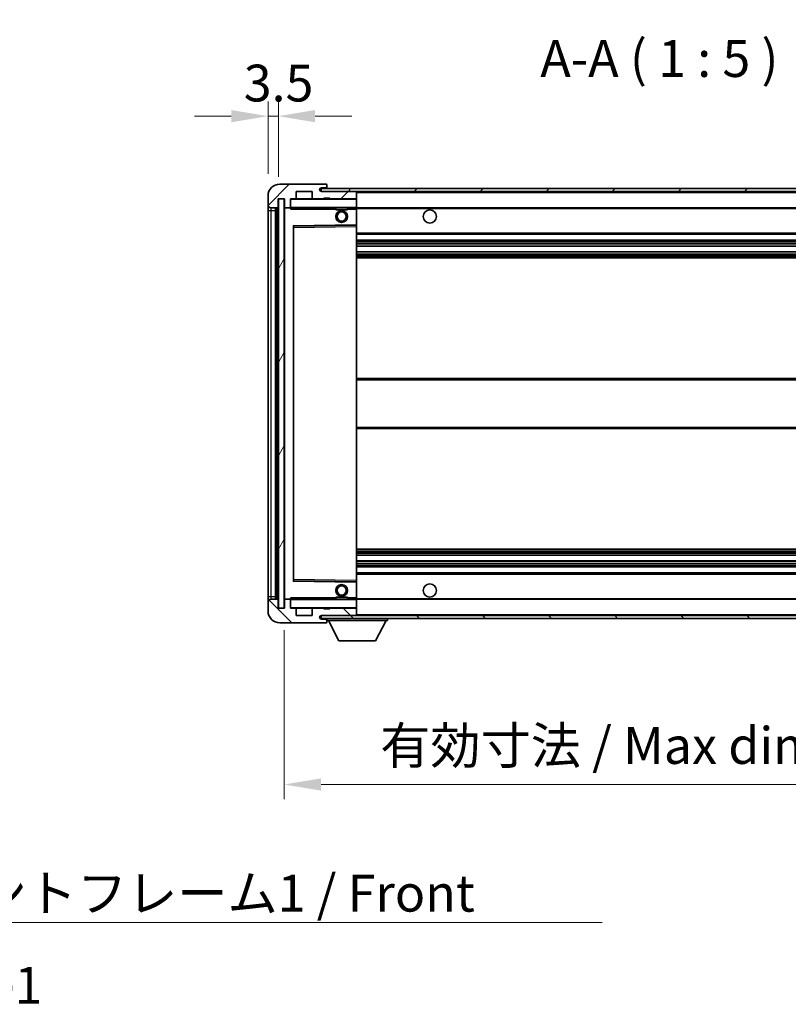
# Model space of a CAD drawing. Units: millimetres. Extents: x 4 to 11022, y 18 to 1423.
# Drawn here: x 2611 to 2872, y 873 to 1208 of the extents above; entities that cross this region are included whole.
import ezdxf

# ---------------------------------------------------------------- set-up
doc = ezdxf.new("R2010")
doc.units = ezdxf.units.MM
for name, color, linetype, lineweight in [('Dimension (ISO)', 7, 'Continuous', 18), ('Dimension (ISO) @ 1', 7, 'Continuous', 18), ('Hatch (ISO)', 1, 'Continuous', 18), ('Symbol (ISO)', 7, 'Continuous', 18), ('Symbol (ISO) @ 1', 7, 'Continuous', 18), ('Visible (ISO)', 7, 'Continuous', 35), ('Visible Narrow (ISO)', 7, 'Continuous', 25)]:
    doc.layers.add(name, color=color, linetype=linetype, lineweight=lineweight)
doc.styles.add('Note Text (TK)', font='MS PGothic.ttf')
doc.dimstyles.new('Default - Method 1b (TK)', dxfattribs={"dimscale": 4, "dimtxt": 2.5, "dimasz": 2.5, "dimexe": 1, "dimexo": 1.5, "dimgap": 1, "dimtad": 1, "dimtoh": 1, "dimrnd": 1e-08, "dimdsep": 46, "dimtxsty": 'Note Text (TK)', "dimcen": 0.09, "dimdle": 5, "dimclrd": 100, "dimclre": 100, "dimclrt": 7, "dimadec": 1, "dimazin": 1, "dimtfac": 1, "dimtmove": 0, "dimatfit": 3, "dimfxl": 1, "dimtolj": 1, "dimlwd": -1, "dimlwe": -1, "dimarcsym": 0})
doc.dimstyles.new('Default - Method 1b (TK)$7', dxfattribs={"dimscale": 4, "dimtxt": 2.5, "dimasz": 2.5, "dimexe": 1, "dimexo": 1.5, "dimgap": 1, "dimtad": 1, "dimtoh": 1, "dimrnd": 1e-08, "dimdsep": 46, "dimtxsty": 'Note Text (TK)', "dimcen": 0.09, "dimdle": 5, "dimclrd": 100, "dimclre": 100, "dimclrt": 7, "dimadec": 1, "dimazin": 1, "dimtfac": 1, "dimtmove": 0, "dimatfit": 3, "dimfxl": 1, "dimtolj": 1, "dimlwd": -1, "dimlwe": -1, "dimarcsym": 0})
pattern_1 = [(45, (1505.985, -22.476), (-11.22532, 11.22532), [])]
pattern_2 = [(135.0002, (1505.985, -22.476), (-11.22528, -11.22536), [])]

# ---------------------------------------------------------------- blocks, each defined once
blk = doc.blocks.new('*D111')
at = {"layer": 'Defpoints', "color": 0}
for p in [(2700.88, 1007.7), (2955.88, 1007.8), (2955.88, 947.8)]:
    blk.add_point(p, dxfattribs=at)
at = {"layer": 'Dimension (ISO)', "color": 100}
for p, q in [((2700.88, 1000.2), (2700.88, 942.8)), ((2955.88, 1000.3), (2955.88, 942.8)), ((2713.38, 947.8), (2943.38, 947.8))]:
    blk.add_line(p, q, dxfattribs=at)
for points in [[(2713.38, 949.88), (2713.38, 945.72), (2700.88, 947.8)], [(2943.38, 949.88), (2943.38, 945.72), (2955.88, 947.8)]]:
    blk.add_solid(points, dxfattribs=at)
at = {"layer": 'Dimension (ISO)', "color": 7, "insert": (2733.5, 961.04), "char_height": 12.5, "attachment_point": 4, "style": 'Note Text (TK)'}
blk.add_mtext('\\A1;\\fＭＳ Ｐゴシック|b0|i0;\\H12.5000;有効寸法 / Max dim. 255', dxfattribs=at)
blk = doc.blocks.new('*D114')
at = {"layer": 'Defpoints', "color": 0}
for p in [(2698.88, 1174.78), (2695.38, 1147.7), (2698.88, 1146.7)]:
    blk.add_point(p, dxfattribs=at)
at = {"layer": 'Dimension (ISO)', "color": 100}
for p, q in [((2695.38, 1155.2), (2695.38, 1179.78)), ((2698.88, 1154.2), (2698.88, 1179.78)), ((2682.88, 1174.78), (2670.38, 1174.78)), ((2695.38, 1174.78), (2698.88, 1174.78)), ((2711.38, 1174.78), (2723.88, 1174.78))]:
    blk.add_line(p, q, dxfattribs=at)
for points in [[(2682.88, 1176.86), (2682.88, 1172.7), (2695.38, 1174.78)], [(2711.38, 1176.86), (2711.38, 1172.7), (2698.88, 1174.78)]]:
    blk.add_solid(points, dxfattribs=at)
at = {"layer": 'Dimension (ISO)', "color": 7, "insert": (2687.12, 1186.03), "char_height": 12.5, "attachment_point": 4, "style": 'Note Text (TK)'}
blk.add_mtext('\\A1;3.5', dxfattribs=at)

msp = doc.modelspace()

# ---------------------------------------------------------------- hatches: boundary and pattern name
at = {"layer": 'Hatch (ISO)'}
h = msp.add_hatch(dxfattribs=at)
h.set_pattern_fill('ANSI31', color=256, scale=127, style=0)
h.set_pattern_definition(pattern_1)
edge = h.paths.add_edge_path()
edge.add_ellipse((2702.6829, 1144.0002), major_axis=(0, -0.3), ratio=1, start_angle=0, end_angle=90)
edge.add_line((2702.9829, 1144.0002), (2702.9829, 1146.7002))
edge.add_line((2702.9829, 1146.7002), (2704.6829, 1146.7002))
edge.add_ellipse((2704.6829, 1147.0002), major_axis=(0, -0.3), ratio=1, start_angle=0, end_angle=90)
edge.add_line((2704.9829, 1147.0002), (2704.9829, 1149.2002))
edge.add_line((2704.9829, 1149.2002), (2710.3829, 1149.2002))
edge.add_line((2710.3829, 1149.2002), (2710.3829, 1147.0002))
edge.add_ellipse((2710.6829, 1147.0002), major_axis=(-0.3, 0), ratio=1, start_angle=0, end_angle=90)
edge.add_line((2710.6829, 1146.7002), (2714.3829, 1146.7002))
edge.add_line((2714.3829, 1146.7002), (2714.3829, 1146.9002))
edge.add_line((2714.3829, 1146.9002), (2716.3829, 1146.9002))
edge.add_line((2716.3829, 1146.9002), (2716.3829, 1146.7002))
edge.add_line((2716.3829, 1146.7002), (2725.0829, 1146.7002))
edge.add_ellipse((2725.0829, 1147.0002), major_axis=(0, -0.3), ratio=1, start_angle=0, end_angle=90)
edge.add_line((2725.3829, 1147.0002), (2725.3829, 1148.9002))
edge.add_ellipse((2725.0829, 1148.9002), major_axis=(0.3, 0), ratio=1, start_angle=0, end_angle=90)
edge.add_line((2725.0829, 1149.2002), (2713.5079, 1149.2002))
edge.add_ellipse((2713.5079, 1149.8252), major_axis=(0, -0.625), ratio=1, start_angle=348.463041, end_angle=360, ccw=False)
edge.add_ellipse((2713.5079, 1149.8252), major_axis=(-0.125, -0.6124), ratio=1, start_angle=191.536959, end_angle=360, ccw=False)
edge.add_line((2713.5079, 1150.4502), (2714.8829, 1150.4502))
edge.add_ellipse((2714.8829, 1150.9502), major_axis=(0, -0.5), ratio=1, start_angle=0, end_angle=90)
edge.add_line((2715.3829, 1150.9502), (2715.3829, 1151.4002))
edge.add_ellipse((2715.0829, 1151.4002), major_axis=(0.3, 0), ratio=1, start_angle=0, end_angle=90)
edge.add_line((2715.0829, 1151.7002), (2699.3829, 1151.7002))
edge.add_ellipse((2699.3829, 1147.7002), major_axis=(0, 4), ratio=1, start_angle=0, end_angle=90)
edge.add_line((2695.3829, 1147.7002), (2695.3829, 1144.7002))
edge.add_ellipse((2696.3829, 1144.7002), major_axis=(-1, 0), ratio=1, start_angle=0, end_angle=90)
edge.add_line((2696.3829, 1143.7002), (2698.4829, 1143.7002))
edge.add_ellipse((2698.4829, 1144.0002), major_axis=(0, -0.3), ratio=1, start_angle=0, end_angle=90)
edge.add_line((2698.7829, 1144.0002), (2698.7829, 1146.7002))
edge.add_line((2698.7829, 1146.7002), (2698.8829, 1146.7002))
edge.add_line((2698.8829, 1146.7002), (2700.8829, 1146.7002))
edge.add_line((2700.8829, 1146.7002), (2700.9829, 1146.7002))
edge.add_line((2700.9829, 1146.7002), (2700.9829, 1144.0002))
edge.add_ellipse((2701.2829, 1144.0002), major_axis=(-0.3, 0), ratio=1, start_angle=0, end_angle=90)
edge.add_line((2701.2829, 1143.7002), (2702.6829, 1143.7002))
h = msp.add_hatch(dxfattribs=at)
h.set_pattern_fill('ANSI31', color=256, scale=127, style=0)
h.set_pattern_definition(pattern_1)
edge = h.paths.add_edge_path()
edge.add_line((2962.8829, 1144.4502), (2957.8829, 1144.4502))
edge.add_line((2957.8829, 1144.4502), (2957.8829, 1143.4502))
edge.add_line((2957.8829, 1143.4502), (2962.8829, 1143.4502))
edge.add_ellipse((2962.8829, 1144.9502), major_axis=(0, -1.5), ratio=1, start_angle=0, end_angle=90)
edge.add_line((2964.3829, 1144.9502), (2964.3829, 1148.7002))
edge.add_ellipse((2962.8829, 1148.7002), major_axis=(1.5, 0), ratio=1, start_angle=0, end_angle=90)
edge.add_line((2962.8829, 1150.2002), (2713.3829, 1150.2002))
edge.add_line((2713.3829, 1150.2002), (2713.3829, 1149.2129))
edge.add_line((2713.3829, 1149.2129), (2713.3829, 1149.2002))
edge.add_line((2713.3829, 1149.2002), (2713.5079, 1149.2002))
edge.add_line((2713.5079, 1149.2002), (2725.0829, 1149.2002))
edge.add_line((2725.0829, 1149.2002), (2943.3829, 1149.2002))
edge.add_line((2943.3829, 1149.2002), (2949.2829, 1149.2002))
edge.add_line((2949.2829, 1149.2002), (2955.7829, 1149.2002))
edge.add_line((2955.7829, 1149.2002), (2962.3829, 1149.2002))
edge.add_line((2962.3829, 1149.2002), (2962.8829, 1149.2002))
edge.add_ellipse((2962.8829, 1148.7002), major_axis=(0, 0.5), ratio=1, start_angle=270, end_angle=360, ccw=False)
edge.add_line((2963.3829, 1148.7002), (2963.3829, 1144.9502))
edge.add_ellipse((2962.8829, 1144.9502), major_axis=(0.5, 0), ratio=1, start_angle=270, end_angle=360, ccw=False)
h = msp.add_hatch(dxfattribs=at)
h.set_pattern_fill('ANSI31', color=256, scale=127, angle=14.999978, style=0)
h.set_pattern_definition([(60, (1505.985, -22.476), (-13.74815, 7.9375), [])])
h.paths.add_polyline_path([(2700.8829, 1146.7002), (2698.8829, 1146.7002), (2698.8829, 1007.7002), (2700.8829, 1007.7002)])
h = msp.add_hatch(dxfattribs=at)
h.set_pattern_fill('ANSI31', color=256, scale=127, angle=90.00021, style=0)
h.set_pattern_definition(pattern_2)
edge = h.paths.add_edge_path()
edge.add_ellipse((2702.6829, 1010.4002), major_axis=(0.3, 0), ratio=1, start_angle=0, end_angle=90)
edge.add_line((2702.6829, 1010.7002), (2701.2829, 1010.7002))
edge.add_ellipse((2701.2829, 1010.4002), major_axis=(0, 0.3), ratio=1, start_angle=0, end_angle=90)
edge.add_line((2700.9829, 1010.4002), (2700.9829, 1007.7002))
edge.add_line((2700.9829, 1007.7002), (2700.8829, 1007.7002))
edge.add_line((2700.8829, 1007.7002), (2698.8829, 1007.7002))
edge.add_line((2698.8829, 1007.7002), (2698.7829, 1007.7002))
edge.add_line((2698.7829, 1007.7002), (2698.7829, 1010.4002))
edge.add_ellipse((2698.4829, 1010.4002), major_axis=(0.3, 0), ratio=1, start_angle=0, end_angle=90)
edge.add_line((2698.4829, 1010.7002), (2696.3829, 1010.7002))
edge.add_ellipse((2696.3829, 1009.7002), major_axis=(0, 1), ratio=1, start_angle=0, end_angle=90)
edge.add_line((2695.3829, 1009.7002), (2695.3829, 1006.7002))
edge.add_ellipse((2699.3829, 1006.7002), major_axis=(-4, 0), ratio=1, start_angle=0, end_angle=90)
edge.add_line((2699.3829, 1002.7002), (2715.0829, 1002.7002))
edge.add_ellipse((2715.0829, 1003.0002), major_axis=(0, -0.3), ratio=1, start_angle=0, end_angle=90)
edge.add_line((2715.3829, 1003.0002), (2715.3829, 1003.4502))
edge.add_ellipse((2714.8829, 1003.4502), major_axis=(0.5, 0), ratio=1, start_angle=0, end_angle=90)
edge.add_line((2714.8829, 1003.9502), (2713.5079, 1003.9502))
edge.add_ellipse((2713.5079, 1004.5752), major_axis=(0, -0.625), ratio=1, start_angle=191.536959, end_angle=360, ccw=False)
edge.add_ellipse((2713.5079, 1004.5752), major_axis=(-0.125, 0.6124), ratio=1, start_angle=348.463041, end_angle=360, ccw=False)
edge.add_line((2713.5079, 1005.2002), (2725.0829, 1005.2002))
edge.add_ellipse((2725.0829, 1005.5002), major_axis=(0, -0.3), ratio=1, start_angle=0, end_angle=90)
edge.add_line((2725.3829, 1005.5002), (2725.3829, 1007.4002))
edge.add_ellipse((2725.0829, 1007.4002), major_axis=(0.3, 0), ratio=1, start_angle=0, end_angle=90)
edge.add_line((2725.0829, 1007.7002), (2716.3829, 1007.7002))
edge.add_line((2716.3829, 1007.7002), (2716.3829, 1007.5002))
edge.add_line((2716.3829, 1007.5002), (2714.3829, 1007.5002))
edge.add_line((2714.3829, 1007.5002), (2714.3829, 1007.7002))
edge.add_line((2714.3829, 1007.7002), (2710.6829, 1007.7002))
edge.add_ellipse((2710.6829, 1007.4002), major_axis=(0, 0.3), ratio=1, start_angle=0, end_angle=90)
edge.add_line((2710.3829, 1007.4002), (2710.3829, 1005.2002))
edge.add_line((2710.3829, 1005.2002), (2704.9829, 1005.2002))
edge.add_line((2704.9829, 1005.2002), (2704.9829, 1007.4002))
edge.add_ellipse((2704.6829, 1007.4002), major_axis=(0.3, 0), ratio=1, start_angle=0, end_angle=90)
edge.add_line((2704.6829, 1007.7002), (2702.9829, 1007.7002))
edge.add_line((2702.9829, 1007.7002), (2702.9829, 1010.4002))
h = msp.add_hatch(dxfattribs=at)
h.set_pattern_fill('ANSI31', color=256, scale=127, angle=90.00021, style=0)
h.set_pattern_definition(pattern_2)
edge = h.paths.add_edge_path()
edge.add_line((2957.8829, 1009.9502), (2962.8829, 1009.9502))
edge.add_ellipse((2962.8829, 1009.4502), major_axis=(0, 0.5), ratio=1, start_angle=270, end_angle=360, ccw=False)
edge.add_line((2963.3829, 1009.4502), (2963.3829, 1005.7002))
edge.add_ellipse((2962.8829, 1005.7002), major_axis=(0.5, 0), ratio=1, start_angle=270, end_angle=360, ccw=False)
edge.add_line((2962.8829, 1005.2002), (2962.3829, 1005.2002))
edge.add_line((2962.3829, 1005.2002), (2955.7829, 1005.2002))
edge.add_line((2955.7829, 1005.2002), (2949.2829, 1005.2002))
edge.add_line((2949.2829, 1005.2002), (2943.3829, 1005.2002))
edge.add_line((2943.3829, 1005.2002), (2725.0829, 1005.2002))
edge.add_line((2725.0829, 1005.2002), (2713.5079, 1005.2002))
edge.add_line((2713.5079, 1005.2002), (2713.3829, 1005.2002))
edge.add_line((2713.3829, 1005.2002), (2713.3829, 1005.1876))
edge.add_line((2713.3829, 1005.1876), (2713.3829, 1004.2002))
edge.add_line((2713.3829, 1004.2002), (2962.8829, 1004.2002))
edge.add_ellipse((2962.8829, 1005.7002), major_axis=(0, -1.5), ratio=1, start_angle=0, end_angle=90)
edge.add_line((2964.3829, 1005.7002), (2964.3829, 1009.4502))
edge.add_ellipse((2962.8829, 1009.4502), major_axis=(1.5, 0), ratio=1, start_angle=0, end_angle=90)
edge.add_line((2962.8829, 1010.9502), (2957.8829, 1010.9502))
edge.add_line((2957.8829, 1010.9502), (2957.8829, 1009.9502))

# ---------------------------------------------------------------- linework, layer by layer
at = {"layer": 'Visible (ISO)'}
for p, q in [((2715.0829, 1151.7002), (2699.3829, 1151.7002)), ((2713.5079, 1150.4502), (2714.8829, 1150.4502)), ((2714.8829, 1150.4502), (2715.1329, 1150.4502)), ((2715.0829, 1151.7002), (2715.1329, 1151.7002)), ((2715.3829, 1151.4502), (2715.3829, 1151.4002)), ((2715.3829, 1150.9502), (2715.3829, 1151.4002)), ((2715.3829, 1150.7002), (2715.3829, 1150.9502)), ((2715.3829, 1150.2002), (2715.3829, 1150.7002)), ((2695.3829, 1147.7002), (2695.3829, 1144.7002)), ((2704.9829, 1147.0002), (2704.9829, 1149.2002)), ((2704.9829, 1149.2002), (2710.3829, 1149.2002)), ((2710.3829, 1149.2002), (2710.3829, 1147.0002)), ((2962.8829, 1150.2002), (2713.3829, 1150.2002)), ((2713.3829, 1150.2002), (2713.3829, 1149.2002)), ((2713.3829, 1149.2002), (2962.8829, 1149.2002)), ((2725.0829, 1149.2002), (2713.5079, 1149.2002)), ((2725.3829, 1148.9002), (2725.3829, 1149.2002)), ((2725.3829, 1147.0002), (2725.3829, 1148.9002)), ((2725.3829, 1146.6002), (2725.3829, 1147.0002)), ((2695.3829, 1144.7002), (2695.3829, 1142.7002)), ((2696.3829, 1143.7002), (2698.4829, 1143.7002)), ((2697.8829, 1010.7002), (2697.8829, 1143.7002)), ((2698.1829, 1143.7002), (2698.1829, 1010.7002)), ((2698.7829, 1144.0002), (2698.7829, 1146.7002)), ((2698.7829, 1146.7002), (2700.9829, 1146.7002)), ((2700.8829, 1146.7002), (2698.8829, 1146.7002)), ((2698.8829, 1146.7002), (2698.8829, 1007.7002)), ((2700.8829, 1007.7002), (2700.8829, 1146.7002)), ((2700.9829, 1146.7002), (2700.9829, 1144.0002)), ((2701.2829, 1143.7002), (2701.0829, 1143.7002)), ((2701.2829, 1143.7002), (2702.6829, 1143.7002)), ((2702.9829, 1143.7002), (2702.6829, 1143.7002)), ((2702.9829, 1144.0002), (2702.9829, 1146.7002)), ((2702.9829, 1146.7002), (2704.6829, 1146.7002)), ((2702.9829, 1144.0002), (2702.9829, 1143.8002)), ((2702.9829, 1143.8002), (2702.9829, 1143.5319)), ((2703.0829, 1143.7002), (2725.2829, 1143.7002)), ((2710.6829, 1146.7002), (2704.6829, 1146.7002)), ((2710.6829, 1146.7002), (2714.3829, 1146.7002)), ((2714.3829, 1146.7002), (2714.3829, 1146.9002)), ((2714.3829, 1146.9002), (2716.3829, 1146.9002)), ((2716.3829, 1146.7002), (2714.3829, 1146.7002)), ((2716.3829, 1146.9002), (2716.3829, 1146.7002)), ((2716.3829, 1146.7002), (2725.0829, 1146.7002)), ((2718.3829, 1143.7002), (2718.3829, 1143.0002)), ((2722.3829, 1143.7002), (2722.3829, 1143.0002)), ((2725.2829, 1146.7002), (2725.0829, 1146.7002)), ((2725.3829, 1143.8002), (2725.3829, 1146.6002)), ((2725.3829, 1143.2002), (2725.3829, 1143.8002)), ((2725.3829, 1143.7002), (2943.3829, 1143.7002)), ((2695.3829, 1142.7002), (2695.3829, 1011.7002)), ((2700.9829, 1143.6002), (2700.9829, 1010.8002)), ((2722.3829, 1143.0002), (2718.3829, 1143.0002)), ((2725.3829, 1137.8986), (2725.3829, 1143.2002)), ((2703.9829, 1017.0486), (2703.9829, 1137.3519)), ((2704.0813, 1137.4518), (2725.2845, 1137.7986)), ((2725.3829, 1137.2985), (2725.3829, 1137.8986)), ((2725.3829, 1017.1019), (2725.3829, 1137.2985)), ((2725.3829, 1134.7002), (2955.8829, 1134.7002)), ((2725.3829, 1132.7002), (2955.8829, 1132.7002)), ((2725.3829, 1130.655), (2955.8829, 1130.655)), ((2725.3829, 1128.7454), (2955.8829, 1128.7454)), ((2725.3829, 1126.7002), (2955.8829, 1126.7002)), ((2725.3829, 1085.7002), (2955.8829, 1085.7002)), ((2725.3829, 1068.7002), (2955.8829, 1068.7002)), ((2725.3829, 1027.7002), (2955.8829, 1027.7002)), ((2725.3829, 1025.6551), (2955.8829, 1025.6551)), ((2725.3829, 1023.7455), (2955.8829, 1023.7455)), ((2725.3829, 1021.7002), (2955.8829, 1021.7002)), ((2725.2845, 1016.6018), (2704.0813, 1016.9486)), ((2725.3829, 1019.7002), (2955.8829, 1019.7002)), ((2725.3829, 1016.5019), (2725.3829, 1017.1019)), ((2725.3829, 1011.2002), (2725.3829, 1016.5019)), ((2695.3829, 1011.7002), (2695.3829, 1009.7002)), ((2698.4829, 1010.7002), (2696.3829, 1010.7002)), ((2698.7829, 1007.7002), (2698.7829, 1010.4002)), ((2700.9829, 1010.4002), (2700.9829, 1007.7002)), ((2701.0829, 1010.7002), (2701.2829, 1010.7002)), ((2702.6829, 1010.7002), (2701.2829, 1010.7002)), ((2702.6829, 1010.7002), (2702.9829, 1010.7002)), ((2702.9829, 1010.8686), (2702.9829, 1010.6002)), ((2702.9829, 1010.6002), (2702.9829, 1010.4002)), ((2702.9829, 1007.7002), (2702.9829, 1010.4002)), ((2725.2829, 1010.7002), (2703.0829, 1010.7002)), ((2718.3829, 1011.4002), (2722.3829, 1011.4002)), ((2718.3829, 1010.7002), (2718.3829, 1011.4002)), ((2722.3829, 1010.7002), (2722.3829, 1011.4002)), ((2725.3829, 1010.6002), (2725.3829, 1011.2002)), ((2725.3829, 1010.7002), (2943.3829, 1010.7002)), ((2725.3829, 1007.8002), (2725.3829, 1010.6002)), ((2695.3829, 1009.7002), (2695.3829, 1006.7002)), ((2700.9829, 1007.7002), (2698.7829, 1007.7002)), ((2698.8829, 1007.7002), (2700.8829, 1007.7002)), ((2704.6829, 1007.7002), (2702.9829, 1007.7002)), ((2704.6829, 1007.7002), (2710.6829, 1007.7002)), ((2704.9829, 1005.2002), (2704.9829, 1007.4002)), ((2710.3829, 1007.4002), (2710.3829, 1005.2002)), ((2714.3829, 1007.7002), (2710.6829, 1007.7002)), ((2714.3829, 1007.5002), (2714.3829, 1007.7002)), ((2714.3829, 1007.7002), (2716.3829, 1007.7002)), ((2716.3829, 1007.5002), (2714.3829, 1007.5002)), ((2725.0829, 1007.7002), (2716.3829, 1007.7002)), ((2716.3829, 1007.7002), (2716.3829, 1007.5002)), ((2725.0829, 1007.7002), (2725.2829, 1007.7002)), ((2725.3829, 1007.4002), (2725.3829, 1007.8002)), ((2725.3829, 1005.5002), (2725.3829, 1007.4002)), ((2710.3829, 1005.2002), (2704.9829, 1005.2002)), ((2962.8829, 1005.2002), (2713.3829, 1005.2002)), ((2713.3829, 1005.2002), (2713.3829, 1004.2002)), ((2713.3829, 1004.2002), (2962.8829, 1004.2002)), ((2713.5079, 1005.2002), (2725.0829, 1005.2002)), ((2714.8829, 1003.9502), (2713.5079, 1003.9502)), ((2715.1329, 1003.9502), (2714.8829, 1003.9502)), ((2715.3829, 1004.2002), (2715.3829, 1003.5002)), ((2715.3829, 1003.4502), (2715.3829, 1003.5002)), ((2715.3829, 1003.5002), (2735.9829, 1003.5002)), ((2715.3829, 1003.0002), (2715.3829, 1003.4502)), ((2719.4329, 996.6002), (2715.8829, 1003.5002)), ((2725.3829, 1005.3002), (2725.3829, 1005.5002)), ((2731.9329, 996.6002), (2735.4829, 1003.5002)), ((2735.9829, 1004.2002), (2735.9829, 1003.5002)), ((2699.3829, 1002.7002), (2715.0829, 1002.7002)), ((2715.1329, 1002.7002), (2715.0829, 1002.7002)), ((2715.3829, 1003.0002), (2715.3829, 1002.9502)), ((2719.4329, 996.6002), (2731.9329, 996.6002))]:
    msp.add_line(p, q, dxfattribs=at)
for centre, radius in [((2720.3829, 1140.7002), 2), ((2720.3829, 1140.7002), 1.5706), ((2750.3829, 1140.7002), 2.25), ((2720.3829, 1013.7002), 2), ((2720.3829, 1013.7002), 1.5706), ((2750.3829, 1013.7002), 2.25)]:
    msp.add_circle(centre, radius, dxfattribs=at)
for centre, radius, start, end in [((2699.3829, 1147.7002), 4, 90, 180), ((2713.5079, 1149.8252), 0.625, 90, 270), ((2714.8829, 1150.9502), 0.5, 270, 0), ((2715.0829, 1151.4002), 0.3, 0, 90), ((2715.1329, 1151.4502), 0.25, 0, 90), ((2715.1329, 1150.7002), 0.25, 270, 0), ((2704.6829, 1147.0002), 0.3, 270, 0), ((2710.6829, 1147.0002), 0.3, 180, 270), ((2725.0829, 1148.9002), 0.3, 0, 90), ((2725.0829, 1147.0002), 0.3, 270, 0), ((2696.3829, 1144.7002), 1, 180, 270), ((2698.4829, 1144.0002), 0.3, 270, 0), ((2701.2829, 1144.0002), 0.3, 180, 270), ((2701.0829, 1143.6002), 0.1, 90, 180), ((2702.6829, 1144.0002), 0.3, 270, 0), ((2703.0829, 1146.6002), 0.1, 90, 180), ((2703.0829, 1143.8002), 0.1, 180, 270), ((2725.2829, 1146.6002), 0.1, 0, 90), ((2725.2829, 1143.8002), 0.1, 270, 0), ((2704.0829, 1137.3519), 0.1, 90.936997, 180), ((2725.2829, 1137.8986), 0.1, 270.936997, 0), ((2704.0829, 1017.0486), 0.1, 180, 269.063003), ((2725.2829, 1016.5019), 0.1, 0, 89.063003), ((2696.3829, 1009.7002), 1, 90, 180), ((2698.4829, 1010.4002), 0.3, 0, 90), ((2701.0829, 1010.8002), 0.1, 180, 270), ((2701.2829, 1010.4002), 0.3, 90, 180), ((2702.6829, 1010.4002), 0.3, 0, 90), ((2703.0829, 1010.6002), 0.1, 90, 180), ((2725.2829, 1010.6002), 0.1, 0, 90), ((2699.3829, 1006.7002), 4, 180, 270), ((2703.0829, 1007.8002), 0.1, 180, 270), ((2704.6829, 1007.4002), 0.3, 0, 90), ((2710.6829, 1007.4002), 0.3, 90, 180), ((2725.0829, 1007.4002), 0.3, 0, 90), ((2725.2829, 1007.8002), 0.1, 270, 0), ((2713.5079, 1004.5752), 0.625, 90, 270), ((2714.8829, 1003.4502), 0.5, 0, 90), ((2715.1329, 1003.7002), 0.25, 0, 90), ((2725.0829, 1005.5002), 0.3, 270, 0), ((2725.2829, 1005.3002), 0.1, 270, 0), ((2715.0829, 1003.0002), 0.3, 270, 0), ((2715.1329, 1002.9502), 0.25, 270, 0)]:
    msp.add_arc(centre, radius, start, end, dxfattribs=at)
for points in [[(2703.0829, 1143.2002), (2703.0378, 1143.301), (2702.9829, 1143.4215), (2702.9829, 1143.5319)], [(2702.9829, 1010.8686), (2702.9829, 1010.9789), (2703.0378, 1011.0995), (2703.0829, 1011.2002)]]:
    msp.add_open_spline(points, degree=3, dxfattribs=at)
at = {"layer": 'Visible Narrow (ISO)'}
for p, q in [((2715.1329, 1150.4502), (2715.1329, 1150.2002)), ((2725.2829, 1149.2002), (2725.2829, 1149.1238)), ((2725.3829, 1148.9002), (2942.9247, 1148.9002)), ((2696.3829, 1142.7002), (2696.3829, 1143.7002)), ((2698.4329, 1010.7002), (2698.4329, 1143.7002)), ((2701.0829, 1143.7002), (2701.0829, 1143.6002)), ((2703.0829, 1146.6002), (2702.9829, 1146.6002)), ((2702.9829, 1143.8002), (2703.0829, 1143.8002)), ((2703.0829, 1146.7002), (2703.0829, 1146.6002)), ((2703.0829, 1143.8002), (2703.0829, 1146.6002)), ((2703.0829, 1146.6002), (2725.2829, 1146.6002)), ((2703.0829, 1143.8002), (2703.0829, 1143.7002)), ((2725.2829, 1143.8002), (2703.0829, 1143.8002)), ((2703.0829, 1143.2002), (2703.0829, 1143.7002)), ((2725.2829, 1146.7766), (2725.2829, 1146.7002)), ((2725.2829, 1146.7002), (2725.2829, 1146.6002)), ((2725.2829, 1146.6002), (2725.2829, 1143.8002)), ((2725.3829, 1146.6002), (2725.2829, 1146.6002)), ((2725.2829, 1143.7002), (2725.2829, 1143.8002)), ((2725.2829, 1143.8002), (2725.3829, 1143.8002)), ((2725.2829, 1143.7002), (2725.2829, 1143.2002)), ((2695.3829, 1142.7002), (2696.3829, 1142.7002)), ((2696.3829, 1011.7002), (2696.3829, 1142.7002)), ((2696.3829, 1142.7002), (2697.8829, 1142.7002)), ((2701.0829, 1143.6002), (2700.9829, 1143.6002)), ((2701.0829, 1143.6002), (2702.9829, 1143.6002)), ((2701.0829, 1010.8002), (2701.0829, 1143.6002)), ((2703.0829, 1143.2002), (2718.3829, 1143.2002)), ((2722.3829, 1143.2002), (2725.2829, 1143.2002)), ((2725.3829, 1143.2002), (2725.2829, 1143.2002)), ((2725.2829, 1143.2002), (2725.2829, 1137.8986)), ((2725.3829, 1143.4002), (2947.4274, 1143.4002)), ((2725.2829, 1137.8986), (2703.8829, 1137.5486)), ((2703.8829, 1137.5486), (2703.8829, 1016.8519)), ((2703.8829, 1137.5486), (2704.0813, 1137.4518)), ((2703.9829, 1137.3519), (2703.8829, 1137.5486)), ((2704.0829, 1136.9518), (2704.0813, 1137.4518)), ((2704.0829, 1136.9518), (2725.2829, 1137.2985)), ((2725.3829, 1137.8986), (2725.2829, 1137.8986)), ((2725.2845, 1137.7986), (2725.2829, 1137.8986)), ((2725.2845, 1137.7986), (2725.2829, 1137.2985)), ((2725.3829, 1137.2985), (2725.2829, 1137.2985)), ((2725.2829, 1137.2985), (2725.2829, 1017.1019)), ((2704.0829, 1136.9518), (2703.9829, 1136.9518)), ((2704.0829, 1017.4487), (2704.0829, 1136.9518)), ((2725.3829, 1135.2002), (2955.8829, 1135.2002)), ((2725.3829, 1132.2002), (2955.8829, 1132.2002)), ((2725.3829, 1131.6901), (2955.8829, 1131.6901)), ((2725.3829, 1131.4302), (2955.8829, 1131.4302)), ((2725.3829, 1130.6951), (2955.8829, 1130.6951)), ((2725.3829, 1128.707), (2955.8829, 1128.707)), ((2725.3829, 1127.992), (2955.8829, 1127.992)), ((2725.3829, 1127.7304), (2955.8829, 1127.7304)), ((2725.3829, 1127.2002), (2955.8829, 1127.2002)), ((2725.3829, 1085.2002), (2955.8829, 1085.2002)), ((2725.3829, 1069.2002), (2955.8829, 1069.2002)), ((2725.3829, 1027.2002), (2955.8829, 1027.2002)), ((2725.3829, 1026.67), (2955.8829, 1026.67)), ((2725.3829, 1026.4085), (2955.8829, 1026.4085)), ((2725.3829, 1025.6935), (2955.8829, 1025.6935)), ((2725.3829, 1023.7053), (2955.8829, 1023.7053)), ((2725.3829, 1022.9702), (2955.8829, 1022.9702)), ((2725.3829, 1022.7104), (2955.8829, 1022.7104)), ((2725.3829, 1022.2002), (2955.8829, 1022.2002)), ((2703.8829, 1016.8519), (2703.9829, 1017.0486)), ((2704.0813, 1016.9486), (2703.8829, 1016.8519)), ((2703.8829, 1016.8519), (2725.2829, 1016.5019)), ((2704.0829, 1017.4487), (2703.9829, 1017.4487)), ((2704.0813, 1016.9486), (2704.0829, 1017.4487)), ((2725.2829, 1017.1019), (2704.0829, 1017.4487)), ((2725.3829, 1017.1019), (2725.2829, 1017.1019)), ((2725.2829, 1017.1019), (2725.2845, 1016.6018)), ((2725.2829, 1016.5019), (2725.2845, 1016.6018)), ((2725.3829, 1019.2002), (2955.8829, 1019.2002)), ((2725.2829, 1016.5019), (2725.3829, 1016.5019)), ((2725.2829, 1016.5019), (2725.2829, 1011.2002)), ((2695.3829, 1011.7002), (2696.3829, 1011.7002)), ((2696.3829, 1010.7002), (2696.3829, 1011.7002)), ((2696.3829, 1011.7002), (2697.8829, 1011.7002)), ((2700.9829, 1010.8002), (2701.0829, 1010.8002)), ((2702.9829, 1010.8002), (2701.0829, 1010.8002)), ((2701.0829, 1010.8002), (2701.0829, 1010.7002)), ((2703.0829, 1010.6002), (2702.9829, 1010.6002)), ((2703.0829, 1010.7002), (2703.0829, 1011.2002)), ((2718.3829, 1011.2002), (2703.0829, 1011.2002)), ((2703.0829, 1010.7002), (2703.0829, 1010.6002)), ((2703.0829, 1007.8002), (2703.0829, 1010.6002)), ((2703.0829, 1010.6002), (2725.2829, 1010.6002)), ((2725.2829, 1011.2002), (2722.3829, 1011.2002)), ((2725.3829, 1011.2002), (2725.2829, 1011.2002)), ((2725.2829, 1011.2002), (2725.2829, 1010.7002)), ((2725.2829, 1010.7002), (2725.2829, 1010.6002)), ((2725.2829, 1010.6002), (2725.2829, 1007.8002)), ((2725.3829, 1010.6002), (2725.2829, 1010.6002)), ((2725.3829, 1011.0002), (2947.4274, 1011.0002)), ((2702.9829, 1007.8002), (2703.0829, 1007.8002)), ((2703.0829, 1007.8002), (2703.0829, 1007.7002)), ((2725.2829, 1007.8002), (2703.0829, 1007.8002)), ((2725.2829, 1007.7002), (2725.2829, 1007.8002)), ((2725.2829, 1007.8002), (2725.3829, 1007.8002)), ((2725.2829, 1007.7002), (2725.2829, 1007.6238)), ((2715.1329, 1004.2002), (2715.1329, 1003.9502)), ((2725.2829, 1005.2766), (2725.2829, 1005.2002)), ((2725.3829, 1005.5002), (2942.9247, 1005.5002))]:
    msp.add_line(p, q, dxfattribs=at)

# ---------------------------------------------------------------- texts
at = {"layer": 'Symbol (ISO)', "color": 7, "insert": (2787.8927, 1184.2002), "char_height": 12.5, "attachment_point": 7, "style": 'Note Text (TK)'}
msp.add_mtext('A-A ( 1 : 5 )', dxfattribs=at)
at = {"layer": 'Symbol (ISO)', "color": 7, "insert": (2562.2182, 917.127), "char_height": 12.5, "width": 258.406425, "attachment_point": 1, "line_spacing_factor": 1.5, "style": 'Note Text (TK)'}
msp.add_mtext('{\\fＭＳ Ｐゴシック|b0|i0;フロントフレーム1 / Front frame1}', dxfattribs=at)

# ---------------------------------------------------------------- dimensions: what is measured, and where the dimension line sits
at = {"layer": 'Dimension (ISO) @ 1', "color": 100}
dim = msp.add_linear_dim(base=(2698.8829, 1174.7809), p1=(2695.3829, 1147.7002), p2=(2698.8829, 1146.7002), angle=180, dimstyle='Default - Method 1b (TK)', override={"dimscale": 1, "dimtxt": 12.5, "dimasz": 12.5, "dimexe": 5, "dimexo": 7.5, "dimgap": 5, "dimtoh": 0, "dimdec": 2, "dimcen": 0.45, "dimtol": 0, "dimlim": 0, "dimtp": 0, "dimtm": 0, "dimtdec": 2, "dimtix": 0, "dimtofl": 1, "dimtmove": 0, "dimatfit": 1}, dxfattribs=at)
dim.commit()
dim.dimension.update_dxf_attribs({"geometry": '*D114', "text_midpoint": (2697.1329, 1174.7809), "dimtype": 128})
dim = msp.add_linear_dim(base=(2955.8829, 947.8002), p1=(2700.8829, 1007.7002), p2=(2955.8829, 1007.8002), text='\\fＭＳ Ｐゴシック|b0|i0;\\H12.5000;有効寸法 / Max dim. <>', dimstyle='Default - Method 1b (TK)', override={"dimscale": 1, "dimtxt": 12.5, "dimasz": 12.5, "dimexe": 5, "dimexo": 7.5, "dimgap": 5, "dimtoh": 0, "dimdec": 2, "dimcen": 0.45, "dimtol": 0, "dimlim": 0, "dimtp": 0, "dimtm": 0, "dimtdec": 2, "dimtix": 0, "dimtofl": 0, "dimtmove": 0, "dimatfit": 1}, dxfattribs=at)
dim.commit()
dim.dimension.update_dxf_attribs({"geometry": '*D111', "text_midpoint": (2828.3829, 947.8002), "dimtype": 128})

# ---------------------------------------------------------------- leaders
at = {"layer": 'Symbol (ISO) @ 1', "color": 100, "annotation_type": 0, "has_hookline": 1}
for points, hookline_direction, text_width in [([(2944.8354, 1148.0462), (2888.8725, 1245.4253), (2876.3725, 1245.4253)], 1, 212.0739), ([(2508.5189, 971.8196), (2549.7182, 900.8944), (2562.2182, 900.8944)], 0, 246.733)]:
    msp.add_leader(points, dimstyle='Default - Method 1b (TK)$7', override={"dimscale": 1, "dimtxt": 12.5, "dimasz": 12.5, "dimgap": 0, "dimtad": 1}, dxfattribs=dict(at, hookline_direction=hookline_direction, text_width=text_width))

doc.saveas('drawing.dxf')
